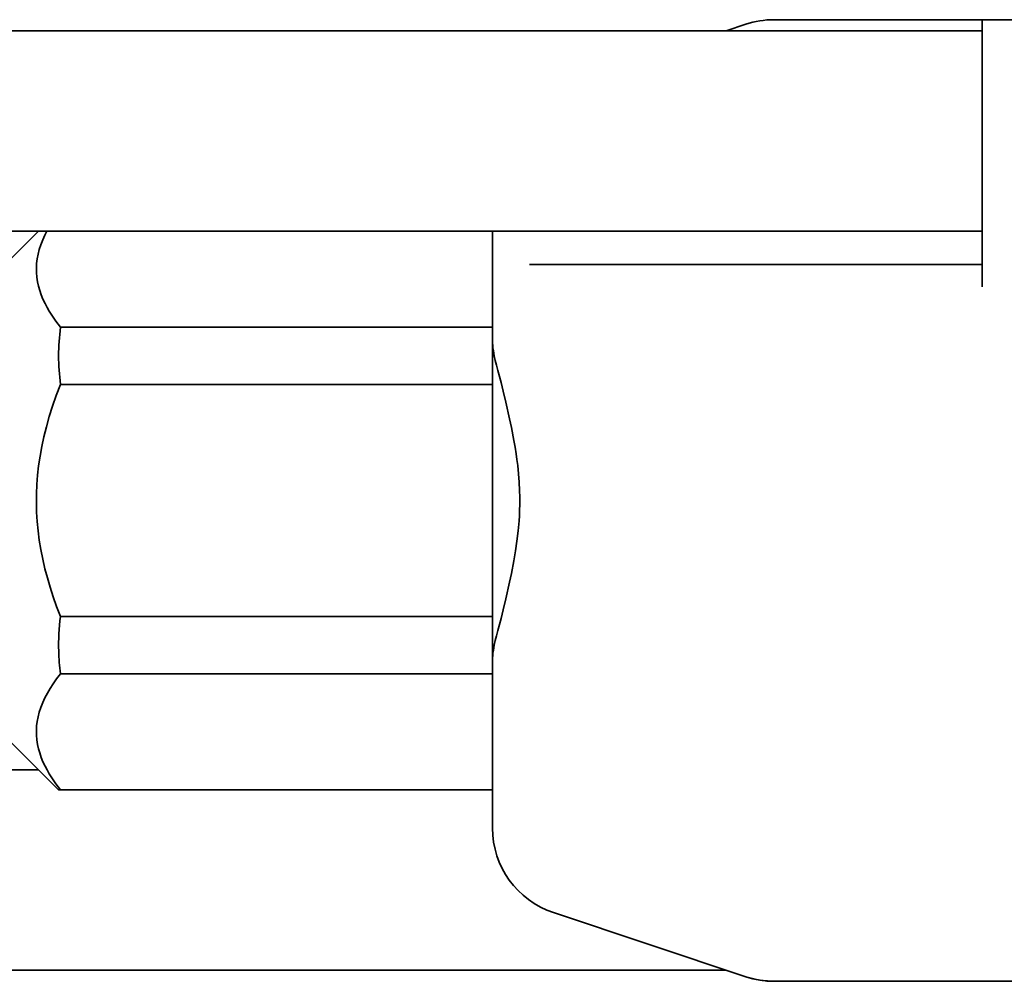
# Model space of a CAD drawing. Extents: x -563 to 1752, y 382 to 460.
# Drawn here: x -446 to -424, y 385 to 406 of the extents above; entities that cross this region are included whole.
import ezdxf

# ---------------------------------------------------------------- set-up
doc = ezdxf.new("R2010")
doc.units = 0

msp = doc.modelspace()

# ---------------------------------------------------------------- linework, layer by layer
at = {"color": 7, "lineweight": 35, "ltscale": 0.116887}
for p, q in [((-424.64444, 406.5), (-429.319916, 406.5)), ((-424.64444, 401), (-429.319916, 401))]:
    msp.add_line(p, q, dxfattribs=at)
at = {"color": 7, "lineweight": 35, "ltscale": 0.175279}
msp.add_line((-417.63327, 406.5), (-424.64444, 406.5), dxfattribs=at)
at = {"color": 7, "lineweight": 35, "ltscale": 0.05}
msp.add_line((-424.64444, 406.5), (-424.64444, 404.5), dxfattribs=at)
at = {"color": 7, "lineweight": 35}
for p, q in [((-424.64444, 406.25), (-450.64444, 406.25)), ((-424.64444, 401.75), (-450.64444, 401.75)), ((-430.394501, 385.150024), (-450.64444, 385.150024))]:
    msp.add_line(p, q, dxfattribs=at)
at = {"color": 7, "lineweight": 35, "ltscale": 0.01165}
msp.add_line((-430.39444, 406.249939), (-429.952362, 406.397339), dxfattribs=at)
at = {"color": 7, "lineweight": 35, "ltscale": 0.0125}
for p, q in [((-424.64444, 404), (-424.64444, 404.5)), ((-424.64444, 401), (-424.64444, 400.5))]:
    msp.add_line(p, q, dxfattribs=at)
at = {"color": 7, "lineweight": 35, "ltscale": 0.075}
msp.add_line((-424.64444, 401), (-424.64444, 404), dxfattribs=at)
at = {"color": 7, "lineweight": 35, "ltscale": 0.028283}
msp.add_line((-446.64444, 400.950012), (-445.844452, 401.749939), dxfattribs=at)
at = {"color": 7, "lineweight": 35, "ltscale": 0.003002}
for p, q in [((-445.752167, 401.553345), (-445.701843, 401.662354)), ((-445.752167, 391.161011), (-445.701843, 391.27002))]:
    msp.add_line(p, q, dxfattribs=at)
at = {"color": 7, "lineweight": 35, "ltscale": 0.002471}
msp.add_line((-445.701843, 401.662354), (-445.656158, 401.75), dxfattribs=at)
at = {"color": 7, "lineweight": 35, "ltscale": 0.028026}
msp.add_line((-435.64444, 401.750061), (-435.64444, 400.629028), dxfattribs=at)
at = {"color": 7, "lineweight": 35, "ltscale": 0.00279}
msp.add_line((-445.829163, 401.339905), (-445.794525, 401.445984), dxfattribs=at)
at = {"color": 7, "lineweight": 35, "ltscale": 0.002885}
for p, q in [((-445.794525, 401.445984), (-445.752167, 401.553345)), ((-435.64444, 391.692261), (-435.64444, 391.807678)), ((-445.794525, 391.05365), (-445.752167, 391.161011))]:
    msp.add_line(p, q, dxfattribs=at)
at = {"color": 7, "lineweight": 35, "ltscale": 0.00261}
msp.add_line((-445.888733, 401.027222), (-445.876129, 401.130859), dxfattribs=at)
at = {"color": 7, "lineweight": 35, "ltscale": 0.00265}
msp.add_line((-445.876129, 401.130859), (-445.856293, 401.234985), dxfattribs=at)
at = {"color": 7, "lineweight": 35, "ltscale": 0.002709}
for p, q in [((-445.856293, 401.234985), (-445.829163, 401.339905)), ((-445.856293, 390.842712), (-445.829163, 390.947632))]:
    msp.add_line(p, q, dxfattribs=at)
at = {"color": 7, "lineweight": 35, "ltscale": 0.002585}
for p, q in [((-445.894196, 400.92395), (-445.888733, 401.027222)), ((-445.894196, 390.531677), (-445.888733, 390.634949))]:
    msp.add_line(p, q, dxfattribs=at)
at = {"color": 7, "lineweight": 35, "ltscale": 0.002582}
for p, q in [((-445.892548, 400.820679), (-445.894196, 400.92395)), ((-445.892548, 390.428406), (-445.894196, 390.531677))]:
    msp.add_line(p, q, dxfattribs=at)
at = {"color": 7, "lineweight": 35, "ltscale": 0.017334}
msp.add_line((-434.118805, 401), (-434.812164, 401), dxfattribs=at)
at = {"color": 7, "lineweight": 35, "ltscale": 0.108115}
msp.add_line((-434.118805, 401), (-429.79422, 401), dxfattribs=at)
at = {"color": 7, "lineweight": 35, "ltscale": 0.011858}
msp.add_line((-429.319916, 401), (-429.79422, 401), dxfattribs=at)
at = {"color": 7, "lineweight": 35, "ltscale": 0.002594}
for p, q in [((-445.88382, 400.717285), (-445.892548, 400.820679)), ((-445.88382, 390.325012), (-445.892548, 390.428406))]:
    msp.add_line(p, q, dxfattribs=at)
at = {"color": 7, "lineweight": 35, "ltscale": 0.002626}
msp.add_line((-445.867889, 400.613464), (-445.88382, 400.717285), dxfattribs=at)
at = {"color": 7, "lineweight": 35, "ltscale": 0.002459}
msp.add_line((-445.846832, 400.517395), (-445.867889, 400.613464), dxfattribs=at)
at = {"color": 7, "lineweight": 35, "ltscale": 0.002514}
msp.add_line((-445.81955, 400.420593), (-445.846832, 400.517395), dxfattribs=at)
at = {"color": 7, "lineweight": 35, "ltscale": 0.023035}
msp.add_line((-435.64444, 399.707642), (-435.64444, 400.629028), dxfattribs=at)
at = {"color": 7, "lineweight": 35, "ltscale": 0.002586}
for p, q in [((-445.785858, 400.322815), (-445.81955, 400.420593)), ((-445.785858, 389.930481), (-445.81955, 390.028259))]:
    msp.add_line(p, q, dxfattribs=at)
at = {"color": 7, "lineweight": 35, "ltscale": 0.00267}
msp.add_line((-445.745667, 400.223877), (-445.785858, 400.322815), dxfattribs=at)
at = {"color": 7, "lineweight": 35, "ltscale": 0.002768}
msp.add_line((-445.6987, 400.123596), (-445.745667, 400.223877), dxfattribs=at)
at = {"color": 7, "lineweight": 35, "ltscale": 0.002395}
msp.add_line((-445.654236, 400.038757), (-445.6987, 400.123596), dxfattribs=at)
at = {"color": 7, "lineweight": 35, "ltscale": 0.002484}
msp.add_line((-445.604706, 399.952637), (-445.654236, 400.038757), dxfattribs=at)
at = {"color": 7, "lineweight": 35, "ltscale": 0.00258}
msp.add_line((-445.550018, 399.865112), (-445.604706, 399.952637), dxfattribs=at)
at = {"color": 7, "lineweight": 35, "ltscale": 0.002003}
for p, q in [((-445.505493, 399.798523), (-445.550018, 399.865112)), ((-445.505493, 389.40625), (-445.550018, 389.472839))]:
    msp.add_line(p, q, dxfattribs=at)
at = {"color": 7, "lineweight": 35, "ltscale": 0.002064}
msp.add_line((-445.457855, 399.731079), (-445.505493, 399.798523), dxfattribs=at)
at = {"color": 7, "lineweight": 35, "ltscale": 0.002143}
msp.add_line((-445.406769, 399.662231), (-445.457855, 399.731079), dxfattribs=at)
at = {"color": 7, "lineweight": 35, "ltscale": 0.002217}
for p, q in [((-445.352264, 399.592285), (-445.406769, 399.662231)), ((-445.352264, 389.200012), (-445.406769, 389.269958))]:
    msp.add_line(p, q, dxfattribs=at)
at = {"color": 7, "lineweight": 35, "ltscale": 0.242696}
for p, q in [((-435.64444, 399.592285), (-445.352264, 399.592285)), ((-435.64444, 398.307678), (-445.352264, 398.307678)), ((-435.64444, 393.092285), (-445.352264, 393.092285)), ((-435.64444, 391.807678), (-445.352264, 391.807678)), ((-435.64444, 389.200012), (-445.352264, 389.200012))]:
    msp.add_line(p, q, dxfattribs=at)
at = {"color": 7, "lineweight": 35, "ltscale": 0.002884}
msp.add_line((-435.64444, 399.707642), (-435.64444, 399.592285), dxfattribs=at)
at = {"color": 7, "lineweight": 35, "ltscale": 0.032115}
for p, q in [((-435.64444, 399.592285), (-435.64444, 398.307678)), ((-435.64444, 393.092285), (-435.64444, 391.807678))]:
    msp.add_line(p, q, dxfattribs=at)
at = {"color": 7, "lineweight": 35, "ltscale": 0.001206}
for p, q in [((-435.643433, 399.236694), (-435.64444, 399.284912)), ((-435.643433, 392.163269), (-435.64444, 392.115051))]:
    msp.add_line(p, q, dxfattribs=at)
at = {"color": 7, "lineweight": 35, "ltscale": 0.001234}
for p, q in [((-435.640411, 399.187439), (-435.643433, 399.236694)), ((-435.640411, 392.212524), (-435.643433, 392.163269))]:
    msp.add_line(p, q, dxfattribs=at)
at = {"color": 7, "lineweight": 35, "ltscale": 0.001521}
msp.add_line((-435.634369, 399.126892), (-435.640411, 399.187439), dxfattribs=at)
at = {"color": 7, "lineweight": 35, "ltscale": 0.001568}
for p, q in [((-435.625763, 399.064758), (-435.634369, 399.126892)), ((-435.625763, 392.335266), (-435.634369, 392.273132))]:
    msp.add_line(p, q, dxfattribs=at)
at = {"color": 7, "lineweight": 35, "ltscale": 0.002991}
msp.add_line((-435.604401, 398.947021), (-435.625763, 399.064758), dxfattribs=at)
at = {"color": 7, "lineweight": 35, "ltscale": 0.002559}
for p, q in [((-435.582367, 398.847046), (-435.604401, 398.947021)), ((-435.582367, 392.552917), (-435.604401, 392.452942))]:
    msp.add_line(p, q, dxfattribs=at)
at = {"color": 7, "lineweight": 35, "ltscale": 0.002661}
msp.add_line((-435.557098, 398.743652), (-435.582367, 398.847046), dxfattribs=at)
at = {"color": 7, "lineweight": 35, "ltscale": 0.003273}
for p, q in [((-435.524139, 398.616943), (-435.557098, 398.743652)), ((-435.524139, 392.783081), (-435.557098, 392.656372))]:
    msp.add_line(p, q, dxfattribs=at)
at = {"color": 7, "lineweight": 35, "ltscale": 0.006879}
msp.add_line((-435.453033, 398.351135), (-435.524139, 398.616943), dxfattribs=at)
at = {"color": 7, "lineweight": 35, "ltscale": 0.006601}
msp.add_line((-445.352264, 398.307678), (-445.446625, 398.061096), dxfattribs=at)
at = {"color": 7, "lineweight": 35, "ltscale": 0.026141}
for p, q in [((-435.64444, 397.262024), (-435.64444, 398.307678)), ((-435.64444, 393.092285), (-435.64444, 394.137939))]:
    msp.add_line(p, q, dxfattribs=at)
at = {"color": 7, "lineweight": 35, "ltscale": 0.004967}
msp.add_line((-435.403229, 398.158813), (-435.453033, 398.351135), dxfattribs=at)
at = {"color": 7, "lineweight": 35, "ltscale": 0.006356}
msp.add_line((-445.446625, 398.061096), (-445.530548, 397.821106), dxfattribs=at)
at = {"color": 7, "lineweight": 35, "ltscale": 0.006343}
msp.add_line((-435.344452, 397.911987), (-435.403229, 398.158813), dxfattribs=at)
at = {"color": 7, "lineweight": 35, "ltscale": 0.00614}
msp.add_line((-445.530548, 397.821106), (-445.604706, 397.586975), dxfattribs=at)
at = {"color": 7, "lineweight": 35, "ltscale": 0.009715}
msp.add_line((-435.260834, 397.532471), (-435.344452, 397.911987), dxfattribs=at)
at = {"color": 7, "lineweight": 35, "ltscale": 0.00595}
msp.add_line((-445.604706, 397.586975), (-445.669586, 397.357971), dxfattribs=at)
at = {"color": 7, "lineweight": 35, "ltscale": 0.004901}
msp.add_line((-435.220673, 397.340576), (-435.260834, 397.532471), dxfattribs=at)
at = {"color": 7, "lineweight": 35, "ltscale": 0.00579}
msp.add_line((-445.669586, 397.357971), (-445.725647, 397.13324), dxfattribs=at)
at = {"color": 7, "lineweight": 35, "ltscale": 0.078102}
msp.add_line((-435.64444, 397.262024), (-435.64444, 394.137939), dxfattribs=at)
at = {"color": 7, "lineweight": 35, "ltscale": 0.007401}
msp.add_line((-435.16449, 397.049927), (-435.220673, 397.340576), dxfattribs=at)
at = {"color": 7, "lineweight": 35, "ltscale": 0.00565}
msp.add_line((-445.725647, 397.13324), (-445.773224, 396.912292), dxfattribs=at)
at = {"color": 7, "lineweight": 35, "ltscale": 0.003841}
msp.add_line((-435.138092, 396.89856), (-435.16449, 397.049927), dxfattribs=at)
at = {"color": 7, "lineweight": 35, "ltscale": 0.005537}
msp.add_line((-445.773224, 396.912292), (-445.812622, 396.694336), dxfattribs=at)
at = {"color": 7, "lineweight": 35, "ltscale": 0.003846}
msp.add_line((-435.113922, 396.746643), (-435.138092, 396.89856), dxfattribs=at)
at = {"color": 7, "lineweight": 35, "ltscale": 0.003249}
for p, q in [((-435.09552, 396.617981), (-435.113922, 396.746643)), ((-435.079132, 396.489075), (-435.09552, 396.617981))]:
    msp.add_line(p, q, dxfattribs=at)
at = {"color": 7, "lineweight": 35, "ltscale": 0.005371}
msp.add_line((-445.844086, 396.478882), (-445.867889, 396.265381), dxfattribs=at)
at = {"color": 7, "lineweight": 35, "ltscale": 0.005443}
msp.add_line((-445.812622, 396.694336), (-445.844086, 396.478882), dxfattribs=at)
at = {"color": 7, "lineweight": 35, "ltscale": 0.004723}
msp.add_line((-435.059204, 396.301208), (-435.079132, 396.489075), dxfattribs=at)
at = {"color": 7, "lineweight": 35, "ltscale": 0.005208}
msp.add_line((-445.867889, 396.265381), (-445.88382, 396.057678), dxfattribs=at)
at = {"color": 7, "lineweight": 35, "ltscale": 0.004722}
msp.add_line((-435.044342, 396.112915), (-435.059204, 396.301208), dxfattribs=at)
at = {"color": 7, "lineweight": 35, "ltscale": 0.005176}
msp.add_line((-445.88382, 396.057678), (-445.892548, 395.85083), dxfattribs=at)
at = {"color": 7, "lineweight": 35, "ltscale": 0.004719}
msp.add_line((-435.034821, 395.924377), (-435.044342, 396.112915), dxfattribs=at)
at = {"color": 7, "lineweight": 35, "ltscale": 0.005162}
msp.add_line((-445.892548, 395.85083), (-445.894196, 395.644348), dxfattribs=at)
at = {"color": 7, "lineweight": 35, "ltscale": 0.003778}
msp.add_line((-435.031281, 395.773315), (-435.034821, 395.924377), dxfattribs=at)
at = {"color": 7, "lineweight": 35, "ltscale": 0.005165}
msp.add_line((-445.894196, 395.644348), (-445.888733, 395.437805), dxfattribs=at)
at = {"color": 7, "lineweight": 35, "ltscale": 0.003787}
msp.add_line((-435.035034, 395.470642), (-435.031311, 395.62207), dxfattribs=at)
at = {"color": 7, "lineweight": 35, "ltscale": 0.003781}
msp.add_line((-435.031311, 395.62207), (-435.031281, 395.773315), dxfattribs=at)
at = {"color": 7, "lineweight": 35, "ltscale": 0.00519}
msp.add_line((-445.888733, 395.437805), (-445.876129, 395.230591), dxfattribs=at)
at = {"color": 7, "lineweight": 35, "ltscale": 0.002846}
msp.add_line((-435.040192, 395.356934), (-435.035034, 395.470642), dxfattribs=at)
at = {"color": 7, "lineweight": 35, "ltscale": 0.005231}
msp.add_line((-445.876129, 395.230591), (-445.856293, 395.022278), dxfattribs=at)
at = {"color": 7, "lineweight": 35, "ltscale": 0.005706}
msp.add_line((-435.067413, 395.015869), (-435.047333, 395.243225), dxfattribs=at)
at = {"color": 7, "lineweight": 35, "ltscale": 0.002848}
msp.add_line((-435.047333, 395.243225), (-435.040192, 395.356934), dxfattribs=at)
at = {"color": 7, "lineweight": 35, "ltscale": 0.005291}
msp.add_line((-445.856293, 395.022278), (-445.829163, 394.812378), dxfattribs=at)
at = {"color": 7, "lineweight": 35, "ltscale": 0.005711}
msp.add_line((-435.094574, 394.789063), (-435.067413, 395.015869), dxfattribs=at)
at = {"color": 7, "lineweight": 35, "ltscale": 0.005373}
msp.add_line((-445.829163, 394.812378), (-445.794525, 394.600281), dxfattribs=at)
at = {"color": 7, "lineweight": 35, "ltscale": 0.005591}
msp.add_line((-435.127228, 394.56781), (-435.094574, 394.789063), dxfattribs=at)
at = {"color": 7, "lineweight": 35, "ltscale": 0.005471}
msp.add_line((-445.794525, 394.600281), (-445.752167, 394.385559), dxfattribs=at)
at = {"color": 7, "lineweight": 35, "ltscale": 0.00557}
msp.add_line((-435.164825, 394.348206), (-435.127228, 394.56781), dxfattribs=at)
at = {"color": 7, "lineweight": 35, "ltscale": 0.005594}
msp.add_line((-445.752167, 394.385559), (-445.701843, 394.167542), dxfattribs=at)
at = {"color": 7, "lineweight": 35, "ltscale": 0.007385}
msp.add_line((-435.220917, 394.058167), (-435.164825, 394.348206), dxfattribs=at)
at = {"color": 7, "lineweight": 35, "ltscale": 0.005333}
msp.add_line((-445.701843, 394.167542), (-445.647614, 393.961243), dxfattribs=at)
at = {"color": 7, "lineweight": 35, "ltscale": 0.004892}
msp.add_line((-435.260986, 393.866638), (-435.220917, 394.058167), dxfattribs=at)
at = {"color": 7, "lineweight": 35, "ltscale": 0.005474}
msp.add_line((-445.647614, 393.961243), (-445.585907, 393.75116), dxfattribs=at)
at = {"color": 7, "lineweight": 35, "ltscale": 0.009694}
msp.add_line((-435.344452, 393.487976), (-435.260986, 393.866638), dxfattribs=at)
at = {"color": 7, "lineweight": 35, "ltscale": 0.005637}
msp.add_line((-445.585907, 393.75116), (-445.516388, 393.536682), dxfattribs=at)
at = {"color": 7, "lineweight": 35, "ltscale": 0.00582}
msp.add_line((-445.516388, 393.536682), (-445.43866, 393.317261), dxfattribs=at)
at = {"color": 7, "lineweight": 35, "ltscale": 0.006345}
msp.add_line((-435.344452, 393.487976), (-435.403259, 393.241089), dxfattribs=at)
at = {"color": 7, "lineweight": 35, "ltscale": 0.006025}
msp.add_line((-445.43866, 393.317261), (-445.352264, 393.092285), dxfattribs=at)
at = {"color": 7, "lineweight": 35, "ltscale": 0.004965}
msp.add_line((-435.403259, 393.241089), (-435.453033, 393.048828), dxfattribs=at)
at = {"color": 7, "lineweight": 35, "ltscale": 0.006877}
msp.add_line((-435.453033, 393.048828), (-435.524139, 392.783081), dxfattribs=at)
at = {"color": 7, "lineweight": 35, "ltscale": 0.002662}
msp.add_line((-435.557098, 392.656372), (-435.582367, 392.552917), dxfattribs=at)
at = {"color": 7, "lineweight": 35, "ltscale": 0.00299}
msp.add_line((-435.604401, 392.452942), (-435.625763, 392.335266), dxfattribs=at)
at = {"color": 7, "lineweight": 35, "ltscale": 0.001523}
msp.add_line((-435.634369, 392.273132), (-435.640411, 392.212524), dxfattribs=at)
at = {"color": 7, "lineweight": 35, "ltscale": 0.003361}
msp.add_line((-445.516388, 391.58551), (-445.43866, 391.69519), dxfattribs=at)
at = {"color": 7, "lineweight": 35, "ltscale": 0.003546}
msp.add_line((-445.43866, 391.69519), (-445.352264, 391.807678), dxfattribs=at)
at = {"color": 7, "lineweight": 35, "ltscale": 0.083769}
msp.add_line((-435.64444, 388.341492), (-435.64444, 391.692261), dxfattribs=at)
at = {"color": 7, "lineweight": 35, "ltscale": 0.003047}
msp.add_line((-445.647614, 391.373169), (-445.585907, 391.478271), dxfattribs=at)
at = {"color": 7, "lineweight": 35, "ltscale": 0.003195}
msp.add_line((-445.585907, 391.478271), (-445.516388, 391.58551), dxfattribs=at)
at = {"color": 7, "lineweight": 35, "ltscale": 0.002913}
msp.add_line((-445.701843, 391.27002), (-445.647614, 391.373169), dxfattribs=at)
at = {"color": 7, "lineweight": 35, "ltscale": 0.002788}
msp.add_line((-445.829163, 390.947632), (-445.794525, 391.05365), dxfattribs=at)
at = {"color": 7, "lineweight": 35, "ltscale": 0.002609}
msp.add_line((-445.888733, 390.634949), (-445.876129, 390.738525), dxfattribs=at)
at = {"color": 7, "lineweight": 35, "ltscale": 0.002651}
msp.add_line((-445.876129, 390.738525), (-445.856293, 390.842712), dxfattribs=at)
at = {"color": 7, "lineweight": 35, "ltscale": 0.044194}
msp.add_line((-446.64444, 390.450012), (-445.39444, 389.200012), dxfattribs=at)
at = {"color": 7, "lineweight": 35, "ltscale": 0.002627}
msp.add_line((-445.867889, 390.22113), (-445.88382, 390.325012), dxfattribs=at)
at = {"color": 7, "lineweight": 35, "ltscale": 0.002457}
msp.add_line((-445.846832, 390.125122), (-445.867889, 390.22113), dxfattribs=at)
at = {"color": 7, "lineweight": 35, "ltscale": 0.002516}
msp.add_line((-445.81955, 390.028259), (-445.846832, 390.125122), dxfattribs=at)
at = {"color": 7, "lineweight": 35, "ltscale": 0.002668}
msp.add_line((-445.745667, 389.831604), (-445.785858, 389.930481), dxfattribs=at)
at = {"color": 7, "lineweight": 35, "ltscale": 0.12}
msp.add_line((-445.844452, 389.650024), (-450.64444, 389.650024), dxfattribs=at)
at = {"color": 7, "lineweight": 35, "ltscale": 0.00277}
msp.add_line((-445.6987, 389.731262), (-445.745667, 389.831604), dxfattribs=at)
at = {"color": 7, "lineweight": 35, "ltscale": 0.002393}
msp.add_line((-445.654236, 389.646484), (-445.6987, 389.731262), dxfattribs=at)
at = {"color": 7, "lineweight": 35, "ltscale": 0.002485}
msp.add_line((-445.604706, 389.560303), (-445.654236, 389.646484), dxfattribs=at)
at = {"color": 7, "lineweight": 35, "ltscale": 0.002579}
msp.add_line((-445.550018, 389.472839), (-445.604706, 389.560303), dxfattribs=at)
at = {"color": 7, "lineweight": 35, "ltscale": 0.002066}
msp.add_line((-445.457855, 389.338745), (-445.505493, 389.40625), dxfattribs=at)
at = {"color": 7, "lineweight": 35, "ltscale": 0.002142}
msp.add_line((-445.406769, 389.269958), (-445.457855, 389.338745), dxfattribs=at)
at = {"color": 7, "lineweight": 35, "ltscale": 0.001054}
msp.add_line((-445.39444, 389.200012), (-445.352264, 389.200012), dxfattribs=at)
at = {"color": 7, "lineweight": 35, "ltscale": 0.113962}
msp.add_line((-434.276917, 386.444153), (-429.952362, 385.002625), dxfattribs=at)
at = {"color": 7, "lineweight": 35, "ltscale": 0.003118}
for p, q in [((-429.952362, 385.002625), (-429.832855, 384.96698)), ((-429.832855, 384.96698), (-429.711304, 384.939087))]:
    msp.add_line(p, q, dxfattribs=at)
at = {"color": 7, "lineweight": 35, "ltscale": 0.003119}
msp.add_line((-429.711304, 384.939087), (-429.588165, 384.919067), dxfattribs=at)
at = {"color": 7, "lineweight": 35, "ltscale": 0.00312}
msp.add_line((-429.588165, 384.919067), (-429.463959, 384.906982), dxfattribs=at)
at = {"color": 7, "lineweight": 35, "ltscale": 0.003122}
msp.add_line((-429.463959, 384.906982), (-429.339142, 384.902832), dxfattribs=at)
at = {"color": 7, "lineweight": 35, "ltscale": 0.000481}
msp.add_line((-429.339142, 384.902832), (-429.319916, 384.902893), dxfattribs=at)
at = {"color": 7, "lineweight": 35, "ltscale": 0.292166}
msp.add_line((-417.63327, 384.900024), (-429.319916, 384.900024), dxfattribs=at)
at = {"color": 7, "lineweight": 35}
for centre, radius, start, end in [((-429.319916, 404.5), 2, 90.000003, 108.434997), ((-440.480713, 398.950012), 4.913689, 172.488983, 187.511017), ((-440.470551, 392.449097), 4.923875, 172.494242, 181.535968), ((-440.432526, 392.454041), 4.962001, 181.581307, 187.484789), ((-433.64444, 388.341492), 2, 179.999991, 251.564989), ((-429.319916, 386.900024), 2, 251.564989, 269.999997)]:
    msp.add_arc(centre, radius, start, end, dxfattribs=at)

doc.saveas('drawing.dxf')
